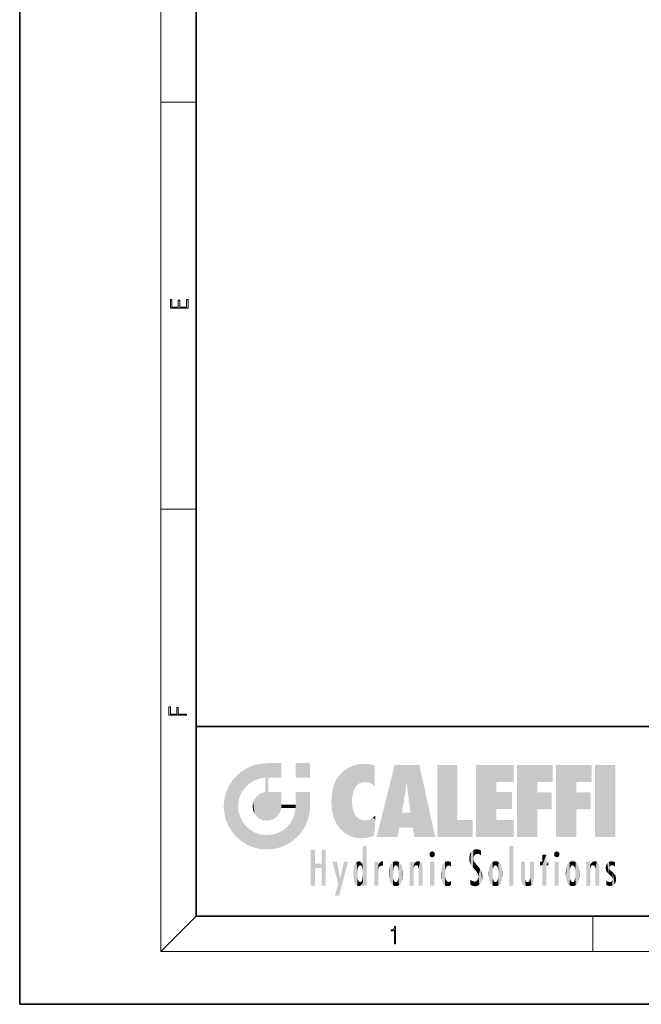
# Model space of a CAD drawing. Extents: x 0 to 210, y 0 to 297.
# Drawn here: x 0 to 70, y 0 to 112 of the extents above; entities that cross this region are included whole.
import ezdxf

# ---------------------------------------------------------------- set-up
doc = ezdxf.new("R2010")
doc.units = 0

msp = doc.modelspace()

# ---------------------------------------------------------------- linework, layer by layer
at = {"color": 7, "lineweight": 35}
for p, q in [((0, 297), (0, 0)), ((20, 287), (20, 10)), ((20, 31.5), (20, 10)), ((20, 31.5), (200, 31.5)), ((20, 10), (200, 10)), ((20, 10), (200, 10)), ((0, 0), (210, 0))]:
    msp.add_line(p, q, dxfattribs=at)
at = {"color": 7, "lineweight": 13}
for p, q in [((16, 291), (16, 6)), ((16, 102.33), (20, 102.33)), ((16, 56.17), (20, 56.17)), ((20, 10), (16, 6)), ((65, 6), (65, 10)), ((204, 6), (16, 6))]:
    msp.add_line(p, q, dxfattribs=at)
for points in [[(19.09, 78.94), (19.09, 79.95), (18.93, 79.95), (18.93, 79.08), (18.15, 79.08), (18.15, 79.85), (17.98, 79.85), (17.98, 79.08), (17.26, 79.08), (17.26, 79.93), (17.09, 79.93), (17.09, 78.94)], [(18.92, 32.78), (18.92, 32.92), (17.97, 32.92), (17.97, 33.66), (17.81, 33.66), (17.81, 32.92), (17.09, 32.92), (17.09, 33.73), (16.92, 33.73), (16.92, 32.78)], [(42.5, 6.87), (42.64, 6.87), (42.64, 8.82), (42.52, 8.82), (42.49, 8.64), (42.42, 8.52), (42.31, 8.45), (42.15, 8.44), (42.14, 8.44), (42.14, 8.32), (42.16, 8.32), (42.37, 8.34), (42.5, 8.42)]]:
    msp.add_lwpolyline(points, close=True, dxfattribs=at)
at = {"color": 114, "lineweight": 5}
for points in [[(25.79, 26.8), (26.13, 25.1), (26.49, 27.1), (26.65, 25.4)], [(27.24, 27.28), (26.49, 27.1), (27.24, 25.61), (26.65, 25.4)], [(27.24, 27.28), (27.24, 25.61), (28.04, 27.35), (27.86, 25.71)], [(28.21, 24.08), (28.04, 27.35), (28.04, 20.82), (27.86, 25.71)], [(28.16, 27.35), (28.08, 27.35), (28.21, 24.08), (28.04, 27.35)], [(28.35, 27.35), (28.16, 27.35), (28.23, 25.71), (28.21, 25.71)], [(28.21, 25.71), (28.16, 27.35), (28.21, 24.1), (28.21, 24.08)], [(28.35, 27.35), (28.23, 25.71), (28.85, 27.35), (28.94, 25.71)], [(29.65, 27.35), (28.85, 27.35), (29.39, 25.71), (28.94, 25.71)], [(29.65, 27.35), (29.39, 25.71), (29.63, 25.71), (29.56, 25.71)], [(29.65, 27.35), (29.63, 25.71), (29.67, 25.71)], [(29.67, 27.35), (29.65, 27.35), (29.67, 25.73), (29.67, 25.71)], [(29.67, 27.35), (29.67, 25.73), (29.67, 27.04), (29.67, 26.53)], [(29.67, 27.35), (29.67, 27.04), (29.67, 27.31), (29.67, 27.23)], [(32.93, 27.35), (32.93, 25.72), (31.3, 27.35), (31.3, 25.72)], [(32.93, 27.35), (31.3, 27.35), (32.93, 27.35)], [(36.8, 26.51), (36.9, 19.41), (37.28, 26.82), (37.49, 19.08)], [(37.28, 26.82), (37.49, 19.08), (37.76, 27.04)], [(37.49, 19.08), (37.69, 23.05), (37.76, 27.04), (37.71, 23.48)], [(37.76, 27.04), (37.71, 23.48), (37.79, 23.92)], [(38.23, 27.17), (37.76, 27.04), (37.87, 24.2), (37.79, 23.92)], [(38.23, 27.17), (37.87, 24.2), (38.11, 24.68), (37.99, 24.47)], [(38.23, 27.17), (38.11, 24.68), (38.69, 27.25), (38.26, 24.86)], [(38.26, 24.86), (38.51, 25.05), (38.69, 27.25), (38.81, 25.17)], [(38.69, 27.25), (38.81, 25.17), (39.08, 27.28), (39.18, 25.22)], [(39.08, 27.28), (39.18, 25.22), (39.68, 27.23), (39.59, 25.16)], [(39.68, 27.23), (39.59, 25.16), (39.97, 24.97)], [(40.25, 27.08), (39.68, 27.23), (40.25, 24.74), (39.97, 24.97)], [(40.25, 27.08), (40.25, 24.74), (40.25, 25.91), (40.25, 24.76)], [(40.25, 27.08), (40.25, 25.91), (40.25, 26.91), (40.25, 26.64)], [(40.25, 27.08), (40.25, 26.91), (40.25, 27.02)], [(42.85, 18.97), (42.52, 27.13), (40.48, 18.97)], [(45.33, 27.13), (42.52, 27.13), (44.07, 23.65), (43.9, 25.18)], [(43.9, 25.18), (42.52, 27.13), (43.04, 20.02), (42.85, 18.97)], [(45.33, 27.13), (44.07, 23.65), (44.09, 23.48), (44.07, 23.59)], [(45.33, 27.13), (44.09, 23.48), (44.21, 22.54), (44.12, 23.22)], [(45.33, 27.13), (44.21, 22.54), (44.32, 21.75), (44.31, 21.76)], [(45.33, 27.13), (44.32, 21.75), (44.75, 18.97), (44.59, 20.02)], [(45.33, 27.13), (44.75, 18.97), (47.13, 18.97)], [(47.35, 27.13), (49.64, 27.13), (47.35, 18.97), (49.64, 20.9)], [(54.06, 25.21), (51.76, 18.97), (56.03, 27.13), (51.76, 27.13)], [(54.06, 25.21), (56.03, 27.13), (56.03, 25.21)], [(58.69, 25.21), (56.39, 18.97), (60.45, 27.13), (56.39, 27.13)], [(58.69, 25.21), (60.45, 27.13), (60.45, 25.21)], [(63.12, 25.21), (60.82, 18.97), (64.88, 27.13), (60.82, 27.13)], [(63.12, 25.21), (64.88, 27.13), (64.88, 25.21)], [(67.55, 18.97), (65.25, 18.97), (67.55, 27.13), (65.25, 27.13)], [(67.55, 18.97), (67.55, 27.13), (67.55, 18.97)], [(24.58, 18.99), (24.58, 25.91), (24.09, 25.34)], [(25.15, 26.4), (24.58, 25.91), (24.84, 23.09), (24.77, 22.45)], [(25.15, 18.5), (24.77, 22.45), (24.58, 18.99), (24.58, 25.91)], [(25.15, 26.4), (24.84, 23.09), (25.3, 24.22), (25.01, 23.68)], [(25.15, 26.4), (25.3, 24.22), (25.79, 26.8)], [(25.3, 24.22), (25.67, 24.7), (25.79, 26.8), (26.13, 25.1)], [(28.04, 20.82), (27.86, 25.71), (27.86, 25.69)], [(28.04, 20.82), (27.86, 25.69), (27.86, 24.38), (27.86, 24.89)], [(28.21, 25.71), (28.21, 24.1), (28.21, 25.41), (28.21, 24.9)], [(28.21, 25.71), (28.21, 25.41), (28.21, 25.68), (28.21, 25.59)], [(35.94, 25.54), (35.95, 20.45), (36.34, 26.08), (36.38, 19.86)], [(36.34, 26.08), (36.38, 19.86), (36.8, 26.51), (36.9, 19.41)], [(23.21, 23.25), (23.39, 20.9), (23.39, 24), (23.69, 24.7)], [(23.39, 20.9), (23.69, 20.2), (23.69, 24.7), (24.09, 19.56)], [(23.69, 24.7), (24.09, 19.56), (24.09, 25.34), (24.58, 18.99)], [(35.42, 24.01), (35.63, 21.17), (35.63, 24.85), (35.95, 20.45)], [(35.63, 24.85), (35.95, 20.45), (35.94, 25.54)], [(43.9, 25.18), (43.04, 20.02), (43.35, 21.79), (43.35, 21.75)], [(43.9, 25.18), (43.35, 21.79), (43.39, 22.04), (43.37, 21.86)], [(43.9, 25.18), (43.39, 22.04), (43.66, 23.63), (43.48, 22.54)], [(43.9, 25.18), (43.66, 23.63), (43.78, 24.42), (43.66, 23.65)], [(54.06, 20.9), (51.76, 18.97), (54.06, 24.07), (54.06, 25.21)], [(56.39, 18.97), (58.69, 25.21), (58.69, 18.97), (58.69, 24.03)], [(60.82, 18.97), (63.12, 25.21), (63.12, 18.97), (63.12, 24.03)], [(26.69, 23.36), (26.89, 21.3), (27, 23.7), (27.22, 21.04)], [(27, 23.7), (27.22, 21.04), (27.4, 23.95), (27.61, 20.88)], [(27.4, 23.95), (27.61, 20.88), (27.86, 24.07)], [(28.04, 20.82), (27.86, 24.11), (27.61, 20.88), (27.86, 24.07)], [(28.04, 20.82), (27.86, 24.38), (27.86, 24.11), (27.86, 24.19)], [(28.52, 20.89), (28.25, 24.08), (28.04, 20.82), (28.21, 24.08)], [(28.52, 20.89), (28.49, 24.08), (28.25, 24.08), (28.32, 24.08)], [(28.52, 20.89), (28.94, 21.1), (28.49, 24.08), (28.94, 24.08)], [(29.66, 24.08), (28.94, 24.08), (29.29, 21.41), (28.94, 21.1)], [(29.66, 24.08), (29.29, 21.41), (29.66, 22.27), (29.54, 21.81)], [(29.67, 24.08), (29.66, 24.08), (29.67, 22.63), (29.66, 22.27)], [(29.67, 24.08), (29.67, 22.63), (29.67, 23.35), (29.67, 22.64)], [(29.67, 24.08), (29.67, 23.35), (29.67, 23.97), (29.67, 23.81)], [(29.67, 24.08), (29.67, 23.97), (29.67, 24.05)], [(31.5, 18.99), (31.34, 24.08), (31.3, 24.07), (31.3, 24.08)], [(31.5, 18.99), (31.3, 24.07), (31.3, 22.9), (31.3, 23.35)], [(31.5, 18.99), (31.42, 24.08), (31.34, 24.08)], [(31.99, 19.56), (31.61, 24.08), (31.5, 18.99), (31.42, 24.08)], [(32.39, 20.2), (32.12, 24.08), (31.99, 19.56), (31.61, 24.08)], [(32.92, 24.08), (32.12, 24.08), (32.68, 20.9), (32.39, 20.2)], [(32.92, 24.08), (32.68, 20.9), (32.93, 22.45), (32.87, 21.66)], [(32.93, 23.96), (32.93, 24.04), (32.92, 24.08), (32.93, 24.08)], [(32.93, 23.96), (32.92, 24.08), (32.93, 23.77), (32.93, 22.45)], [(32.93, 23.27), (32.93, 23.77), (32.93, 22.47), (32.93, 22.45)], [(35.35, 23), (35.42, 22.02), (35.42, 24.01), (35.63, 21.17)], [(54.06, 20.9), (54.06, 24.07), (54.06, 22.14)], [(54.06, 22.14), (54.06, 24.07), (55.83, 22.14), (55.83, 24.07)], [(58.69, 18.97), (58.69, 24.03), (58.69, 22.1), (60.33, 24.03)], [(58.69, 22.1), (60.33, 24.03), (60.33, 22.1)], [(63.12, 18.97), (63.12, 24.03), (63.12, 22.1), (64.76, 24.03)], [(63.12, 22.1), (64.76, 24.03), (64.76, 22.1)], [(23.14, 22.45), (23.21, 21.66), (23.21, 23.25), (23.39, 20.9)], [(25.03, 21.18), (24.84, 21.79), (25.15, 18.5), (24.77, 22.45)], [(26.41, 22.45), (26.47, 22.02), (26.48, 22.93), (26.63, 21.63)], [(26.48, 22.93), (26.63, 21.63), (26.69, 23.36), (26.89, 21.3)], [(29.67, 22.63), (29.66, 22.27), (29.71, 22.63), (29.67, 22.27)], [(30.48, 22.27), (29.71, 22.63), (29.67, 22.27)], [(30.48, 22.27), (29.98, 22.63), (29.71, 22.63), (29.79, 22.63)], [(30.48, 22.27), (30.98, 22.27), (29.98, 22.63), (30.49, 22.63)], [(31.29, 22.63), (30.49, 22.63), (31.17, 22.27), (30.98, 22.27)], [(31.29, 22.63), (31.17, 22.27), (31.29, 22.27), (31.25, 22.27)], [(31.5, 18.99), (31.3, 22.66), (31.29, 22.27), (31.3, 22.63)], [(31.29, 22.63), (31.29, 22.27), (31.3, 22.63)], [(31.5, 18.99), (31.3, 22.9), (31.3, 22.66), (31.3, 22.74)], [(38.14, 18.89), (37.71, 22.61), (37.49, 19.08), (37.69, 23.05)], [(37.87, 21.87), (37.79, 22.16), (38.14, 18.89), (37.71, 22.61)], [(31.5, 18.99), (31.29, 22.27), (30.99, 21.07), (31.2, 21.65)], [(37.87, 21.87), (38.14, 18.89), (37.98, 21.61)], [(38.14, 18.89), (38.1, 21.41), (37.98, 21.61)], [(38.83, 18.83), (38.25, 21.23), (38.14, 18.89), (38.1, 21.41)], [(38.78, 20.93), (38.49, 21.05), (38.83, 18.83), (38.25, 21.23)], [(40.05, 21.17), (40.33, 20.97), (40.35, 21.4), (40.34, 21.24)], [(40.35, 21.4), (40.34, 21.24), (40.35, 21.35)], [(44.59, 20.02), (43.4, 21.75), (43.04, 20.02), (43.35, 21.75)], [(44.59, 20.02), (44.22, 21.75), (43.4, 21.75), (44.08, 21.75)], [(44.59, 20.02), (44.32, 21.75), (44.22, 21.75), (44.28, 21.75)], [(25.33, 20.63), (25.03, 21.18), (25.79, 18.1), (25.15, 18.5)], [(25.33, 20.63), (25.79, 18.1), (25.73, 20.14)], [(25.73, 20.14), (25.79, 18.1), (26.21, 19.74), (26.49, 17.81)], [(30.68, 20.54), (30.28, 20.09), (30.93, 18.5), (30.29, 18.1)], [(30.68, 20.54), (30.93, 18.5), (30.99, 21.07)], [(31.5, 18.99), (30.99, 21.07), (30.93, 18.5)], [(39.13, 20.88), (38.78, 20.93), (39.54, 18.9), (38.83, 18.83)], [(39.13, 20.88), (39.54, 18.9), (39.41, 20.9)], [(39.41, 20.9), (39.54, 18.9), (39.65, 20.96), (40.22, 19.12)], [(39.65, 20.96), (40.22, 19.12), (40.05, 21.17), (40.33, 20.97)], [(40.28, 20.26), (40.33, 20.97), (40.22, 19.14), (40.22, 19.12)], [(47.35, 18.97), (49.64, 20.9), (51.37, 18.97), (51.37, 20.9)], [(54.06, 20.9), (56.03, 20.9), (51.76, 18.97), (56.03, 18.97)], [(26.21, 19.74), (26.49, 17.81), (26.77, 19.44), (27.24, 17.62)], [(26.77, 19.44), (27.24, 17.62), (27.38, 19.25), (28.04, 17.56)], [(27.38, 19.25), (28.04, 17.56), (28.04, 19.19)], [(28.04, 19.19), (28.04, 17.56), (28.67, 19.25), (28.83, 17.62)], [(28.67, 19.25), (28.83, 17.62), (29.27, 19.43), (29.59, 17.81)], [(29.27, 19.43), (29.59, 17.81), (29.81, 19.71), (30.29, 18.1)], [(29.81, 19.71), (30.29, 18.1), (30.28, 20.09)], [(38.9, 15.11), (38.89, 17.9), (38.94, 17.94), (38.89, 17.94)], [(38.9, 15.11), (38.89, 17.63), (38.89, 17.9), (38.89, 17.82)], [(38.9, 15.11), (38.94, 17.94), (38.91, 14.82)], [(38.95, 13.45), (38.91, 14.82), (39.19, 17.94), (38.94, 17.94)], [(38.95, 13.45), (39.19, 17.94), (39.05, 13.45)], [(39.3, 13.45), (39.05, 13.45), (39.29, 17.94), (39.19, 17.94)], [(39.3, 13.45), (39.29, 17.94), (39.35, 17.94)], [(39.35, 13.45), (39.3, 13.45), (39.35, 17.91), (39.35, 17.94)], [(39.35, 13.45), (39.35, 17.91), (39.35, 14.41), (39.35, 15.95)], [(55.98, 17.94), (55.98, 13.45), (55.52, 17.94), (55.52, 13.45)], [(55.98, 17.94), (55.52, 17.94), (55.98, 17.94)], [(33.5, 15.94), (33.5, 13.45), (33.5, 17.53), (33.01, 13.45)], [(33.5, 17.53), (33.01, 13.45), (33.01, 17.53)], [(34.72, 17.53), (34.23, 15.47), (34.23, 15.94), (33.5, 15.47)], [(34.72, 13.45), (34.23, 13.45), (34.72, 17.53), (34.23, 15.47)], [(34.72, 17.53), (34.23, 15.94), (34.23, 17.53)], [(38.89, 15.3), (38.88, 15.9), (38.89, 17.08)], [(38.9, 15.11), (38.89, 15.3), (38.89, 17.63), (38.89, 17.08)], [(46.52, 16.84), (46.63, 17.3), (46.48, 17.01), (46.52, 17.18)], [(46.52, 16.84), (46.94, 17.3), (46.63, 17.3), (46.79, 17.35)], [(46.52, 16.84), (47.09, 17.01), (46.94, 17.3), (47.05, 17.18)], [(46.52, 16.84), (46.94, 16.71), (47.09, 17.01), (47.05, 16.84)], [(46.52, 16.84), (46.63, 16.71), (46.94, 16.71), (46.79, 16.67)], [(51.04, 16.13), (51.03, 16.94), (50.98, 16.54)], [(51.04, 16.13), (51.13, 15.91), (51.03, 16.94), (51.18, 17.28)], [(51.38, 15.54), (51.31, 17.41), (51.13, 15.91), (51.18, 17.28)], [(51.38, 15.54), (51.47, 16.55), (51.31, 17.41), (51.45, 17.51)], [(51.62, 17.56), (51.45, 17.51), (51.52, 16.81), (51.47, 16.55)], [(51.62, 17.56), (51.52, 16.81), (51.8, 17.58), (51.67, 17)], [(51.67, 17), (51.77, 17.06), (51.8, 17.58), (51.9, 17.07)], [(51.8, 17.58), (51.9, 17.07), (52.07, 17.55), (52.14, 17.02)], [(52.07, 17.55), (52.14, 17.02), (52.32, 17.45)], [(52.32, 17.42), (52.32, 17.45), (52.31, 16.96), (52.14, 17.02)], [(52.31, 16.96), (52.14, 17.02), (52.31, 16.9)], [(52.32, 17.42), (52.31, 16.96), (52.32, 17.38), (52.32, 17.26)], [(59.73, 16.96), (59.27, 15.78), (59.27, 16.18), (59.02, 15.78)], [(59.73, 13.45), (59.27, 13.45), (59.73, 16.96), (59.27, 15.78)], [(59.73, 16.96), (59.27, 16.18), (59.27, 16.96)], [(59.73, 16.18), (59.73, 13.45), (59.73, 16.96)], [(60.65, 16.84), (60.76, 17.3), (60.61, 17.01), (60.65, 17.18)], [(60.65, 16.84), (61.07, 17.3), (60.76, 17.3), (60.92, 17.35)], [(60.65, 16.84), (61.22, 17.01), (61.07, 17.3), (61.18, 17.18)], [(60.65, 16.84), (61.07, 16.71), (61.22, 17.01), (61.18, 16.84)], [(60.65, 16.84), (60.76, 16.71), (61.07, 16.71), (60.92, 16.67)], [(34.23, 15.94), (33.5, 15.47), (33.5, 15.94), (33.5, 13.45)], [(36.13, 13.67), (35.47, 16.18), (36.34, 14.27), (35.98, 16.18)], [(36.23, 12.32), (36.34, 14.27), (37.23, 16.18), (36.35, 14.27)], [(37.23, 16.18), (36.35, 14.27), (36.77, 16.18)], [(37.87, 15.34), (37.91, 15.61), (37.95, 13.86), (37.96, 15.8)], [(37.95, 13.86), (37.96, 15.8), (38.03, 13.68), (38.03, 15.97)], [(38.03, 13.68), (38.03, 15.97), (38.19, 13.48), (38.2, 16.15)], [(38.19, 13.48), (38.2, 16.15), (38.3, 13.42)], [(38.44, 16.22), (38.33, 15.31), (38.2, 16.15), (38.32, 15.12)], [(38.2, 16.15), (38.32, 15.12), (38.3, 13.42), (38.32, 14.82)], [(38.47, 15.7), (38.39, 15.57), (38.44, 16.22), (38.33, 15.31)], [(38.64, 16.18), (38.47, 15.7), (38.44, 16.22)], [(38.64, 16.18), (38.62, 15.77), (38.47, 15.7), (38.52, 15.74)], [(38.62, 15.77), (38.64, 16.18), (38.71, 15.74), (38.74, 16.11)], [(38.71, 15.74), (38.74, 16.11), (38.76, 15.7), (38.88, 15.88)], [(38.76, 15.7), (38.88, 15.88), (38.83, 15.57)], [(38.89, 15.3), (38.83, 15.57), (38.88, 15.9), (38.88, 15.88)], [(40.23, 13.45), (40.27, 16.18), (40.21, 16.15), (40.21, 16.18)], [(40.23, 13.45), (40.21, 16.15), (40.21, 13.88), (40.21, 14.63)], [(40.56, 13.45), (40.37, 16.18), (40.23, 13.45), (40.27, 16.18)], [(40.56, 13.45), (40.63, 13.45), (40.37, 16.18), (40.62, 16.18)], [(40.67, 16.18), (40.62, 16.18), (40.67, 15.85), (40.63, 13.45)], [(40.63, 13.45), (40.68, 13.45), (40.67, 15.85), (40.68, 15.17)], [(40.67, 16.18), (40.67, 15.85), (40.67, 16.01), (40.67, 15.87)], [(40.67, 16.18), (40.67, 16.01), (40.67, 16.12)], [(40.67, 15.85), (40.68, 15.17), (40.68, 15.85), (40.72, 15.47)], [(40.68, 15.85), (40.72, 15.47), (40.78, 16.02)], [(40.72, 15.47), (40.77, 15.58), (40.78, 16.02), (40.86, 15.66)], [(40.78, 16.02), (40.86, 15.66), (40.91, 16.14), (40.97, 15.71)], [(40.91, 16.14), (40.97, 15.71), (41.04, 16.2), (41.12, 15.73)], [(41.2, 16.22), (41.04, 16.2), (41.16, 15.72), (41.12, 15.73)], [(41.2, 16.22), (41.16, 15.72), (41.2, 15.75), (41.2, 15.72)], [(41.2, 16.22), (41.2, 15.75), (41.2, 16.17), (41.2, 16.09)], [(41.91, 14.31), (41.96, 15.57), (41.96, 14.06), (42.09, 15.9)], [(41.96, 14.06), (42.09, 15.9), (42.09, 13.73), (42.19, 16.03)], [(42.09, 13.73), (42.19, 16.03), (42.19, 13.59), (42.32, 16.14)], [(42.19, 13.59), (42.32, 16.14), (42.32, 13.49)], [(42.47, 16.2), (42.37, 15.29), (42.32, 16.14), (42.36, 15.1)], [(42.32, 16.14), (42.36, 15.1), (42.32, 13.49)], [(42.51, 15.69), (42.43, 15.56), (42.47, 16.2), (42.37, 15.29)], [(42.66, 16.22), (42.51, 15.69), (42.47, 16.2)], [(42.66, 16.22), (42.66, 15.76), (42.51, 15.69), (42.56, 15.73)], [(42.66, 16.22), (42.85, 16.2), (42.66, 15.76), (42.77, 15.73)], [(42.85, 16.2), (42.82, 15.69), (42.77, 15.73)], [(43.01, 16.14), (42.9, 15.56), (42.85, 16.2), (42.82, 15.69)], [(42.97, 15.1), (42.96, 15.29), (43.01, 16.14), (42.9, 15.56)], [(43.14, 16.03), (43.01, 13.49), (43.01, 16.14), (42.97, 14.52)], [(43.01, 16.14), (42.97, 14.52), (42.97, 15.1), (42.97, 14.81)], [(43.24, 15.9), (43.14, 13.59), (43.14, 16.03), (43.01, 13.49)], [(43.37, 15.57), (43.24, 13.73), (43.24, 15.9), (43.14, 13.59)], [(44.29, 16.18), (44.23, 16.18), (44.57, 13.45), (44.25, 13.45)], [(44.25, 13.45), (44.23, 16.18), (44.23, 15), (44.23, 16.16)], [(44.29, 16.18), (44.57, 13.45), (44.39, 16.18)], [(44.64, 16.18), (44.39, 16.18), (44.64, 13.45), (44.57, 13.45)], [(44.69, 16.18), (44.64, 16.18), (44.69, 13.46), (44.69, 13.45)], [(44.64, 16.18), (44.64, 13.45), (44.69, 13.45)], [(44.69, 16.18), (44.69, 13.46), (44.69, 14.83), (44.69, 14.3)], [(44.69, 16.18), (44.69, 14.83), (44.69, 15.11), (44.69, 15.03)], [(44.69, 16.18), (44.69, 15.11), (44.69, 15.87), (44.69, 15.15)], [(44.69, 16.18), (44.69, 15.87), (44.69, 16.02), (44.69, 15.89)], [(44.69, 16.18), (44.69, 16.02), (44.69, 16.12)], [(44.7, 15.87), (44.69, 15.87), (44.7, 15.51), (44.69, 15.38)], [(44.69, 15.38), (44.69, 15.87), (44.69, 15.15)], [(44.7, 15.51), (44.76, 15.66), (44.78, 16.02), (44.84, 15.74)], [(44.7, 15.87), (44.7, 15.51), (44.78, 16.02)], [(44.78, 16.02), (44.84, 15.74), (44.89, 16.13), (44.96, 15.77)], [(44.89, 16.13), (44.96, 15.77), (45.03, 16.2), (45.07, 15.75)], [(45.03, 16.2), (45.07, 15.75), (45.19, 16.22)], [(45.07, 15.75), (45.14, 15.7), (45.19, 16.22), (45.2, 15.59)], [(45.19, 16.22), (45.2, 15.59), (45.4, 16.19), (45.24, 15.34)], [(45.26, 13.45), (45.58, 13.45), (45.24, 15.34), (45.4, 16.19)], [(45.58, 13.45), (45.54, 16.08), (45.4, 16.19)], [(45.65, 13.45), (45.65, 15.87), (45.58, 13.45), (45.54, 16.08)], [(45.69, 13.45), (45.68, 15.7), (45.65, 13.45), (45.65, 15.87)], [(45.69, 15.33), (45.68, 15.7), (45.69, 13.46), (45.69, 13.45)], [(47.01, 16.18), (47.01, 13.45), (46.55, 16.18), (46.55, 13.45)], [(47.01, 16.18), (46.55, 16.18), (47.01, 16.18)], [(47.98, 13.76), (47.95, 15.81), (47.88, 15.62)], [(48.08, 13.6), (48.04, 15.98), (47.98, 13.76), (47.95, 15.81)], [(48.22, 13.48), (48.24, 16.16), (48.08, 13.6), (48.04, 15.98)], [(48.28, 14.51), (48.27, 14.84), (48.22, 13.48), (48.24, 16.16)], [(48.24, 16.16), (48.31, 15.34), (48.53, 16.22), (48.39, 15.57)], [(48.27, 14.84), (48.28, 15.16), (48.24, 16.16), (48.31, 15.34)], [(48.39, 15.57), (48.5, 15.7), (48.53, 16.22), (48.67, 15.75)], [(48.53, 16.22), (48.67, 15.75), (48.72, 16.2), (48.8, 15.71)], [(48.9, 16.13), (48.72, 16.2), (48.89, 15.62), (48.8, 15.71)], [(48.9, 16.13), (48.89, 15.62), (48.9, 15.67), (48.9, 15.62)], [(48.9, 16.13), (48.9, 15.67), (48.9, 16.07), (48.9, 15.95)], [(51.62, 15.28), (51.5, 16.31), (51.38, 15.54), (51.47, 16.55)], [(51.62, 15.28), (51.62, 16.08), (51.5, 16.31), (51.6, 16.11)], [(51.65, 16.05), (51.62, 16.08), (51.84, 15.01), (51.62, 15.28)], [(51.65, 16.05), (51.84, 15.01), (51.73, 15.95)], [(51.73, 15.95), (51.84, 15.01), (51.93, 15.7), (51.96, 14.78)], [(51.93, 15.7), (51.96, 14.78), (51.97, 15.66), (52.01, 14.49)], [(51.97, 15.66), (52.01, 14.49), (52.23, 15.34)], [(53.39, 15.9), (53.39, 13.73), (53.26, 15.57), (53.26, 14.06)], [(53.49, 16.03), (53.49, 13.59), (53.39, 15.9), (53.39, 13.73)], [(53.62, 16.14), (53.62, 13.49), (53.49, 16.03), (53.49, 13.59)], [(53.77, 16.2), (53.67, 15.29), (53.62, 16.14)], [(53.67, 15.29), (53.66, 15.1), (53.62, 16.14), (53.66, 14.52)], [(53.62, 16.14), (53.66, 14.52), (53.62, 13.49), (53.67, 14.33)], [(53.77, 16.2), (53.81, 15.69), (53.67, 15.29), (53.73, 15.56)], [(53.96, 16.22), (53.81, 15.69), (53.77, 16.2)], [(53.96, 16.22), (53.96, 15.76), (53.81, 15.69), (53.86, 15.73)], [(53.96, 16.22), (54.15, 16.2), (53.96, 15.76), (54.07, 15.73)], [(54.15, 16.2), (54.12, 15.69), (54.07, 15.73)], [(54.31, 16.14), (54.2, 15.56), (54.15, 16.2), (54.12, 15.69)], [(54.27, 15.1), (54.26, 15.29), (54.31, 16.14), (54.2, 15.56)], [(54.27, 14.52), (54.31, 16.14), (54.26, 14.33), (54.31, 13.49)], [(54.27, 14.52), (54.27, 14.81), (54.31, 16.14), (54.27, 15.1)], [(54.31, 13.49), (54.31, 16.14), (54.44, 13.59), (54.44, 16.03)], [(54.44, 13.59), (54.44, 16.03), (54.54, 13.73), (54.54, 15.9)], [(54.54, 13.73), (54.54, 15.9), (54.67, 14.06), (54.67, 15.57)], [(56.87, 14.03), (56.9, 16.18), (56.84, 16.17), (56.84, 16.18)], [(56.87, 14.03), (56.84, 16.17), (56.84, 14.84), (56.84, 15.46)], [(56.87, 14.03), (56.9, 13.86), (56.9, 16.18), (57, 13.65)], [(56.9, 16.18), (57, 13.65), (57, 16.18), (57.1, 13.54)], [(57, 16.18), (57.1, 13.54), (57.25, 16.18), (57.23, 13.47)], [(57.25, 16.18), (57.23, 13.47), (57.3, 14.24), (57.39, 13.42)], [(57.3, 16.18), (57.25, 16.18), (57.3, 14.48), (57.3, 14.47)], [(57.25, 16.18), (57.3, 14.24), (57.3, 14.47)], [(57.3, 16.18), (57.3, 14.48), (57.3, 15.79), (57.3, 15.18)], [(57.3, 16.18), (57.3, 15.79), (57.3, 16.13), (57.3, 16.03)], [(58.04, 13.52), (57.98, 16.18), (57.86, 16.18), (57.91, 16.18)], [(58.04, 13.52), (57.86, 16.18), (57.86, 15.17), (57.86, 16.16)], [(58.29, 16.18), (57.98, 16.18), (58.14, 13.62), (58.04, 13.52)], [(58.29, 16.18), (58.14, 13.62), (58.27, 13.91), (58.22, 13.74)], [(58.29, 16.18), (58.27, 13.91), (58.32, 14.33)], [(58.32, 16.18), (58.29, 16.18), (58.32, 14.35), (58.32, 14.33)], [(58.32, 16.18), (58.32, 14.35), (58.32, 15.76), (58.32, 15.1)], [(58.32, 16.18), (58.32, 15.76), (58.32, 16.13), (58.32, 16.01)], [(59.27, 16.18), (59.02, 15.78), (59.02, 16.18)], [(59.73, 16.18), (59.97, 16.18), (59.73, 13.45), (59.73, 15.78)], [(59.73, 15.78), (59.97, 16.18), (59.97, 15.78)], [(61.14, 16.18), (61.14, 13.45), (60.69, 16.18), (60.69, 13.45)], [(61.14, 16.18), (60.69, 16.18), (61.14, 16.18)], [(61.96, 14.31), (62, 15.57), (62, 14.06), (62.14, 15.9)], [(62, 14.06), (62.14, 15.9), (62.14, 13.72), (62.23, 16.03)], [(62.14, 13.72), (62.23, 16.03), (62.23, 13.59), (62.36, 16.14)], [(62.23, 13.59), (62.36, 16.14), (62.36, 13.49)], [(62.52, 16.2), (62.41, 15.29), (62.36, 16.14), (62.4, 15.1)], [(62.36, 16.14), (62.4, 15.1), (62.36, 13.49)], [(62.55, 15.69), (62.47, 15.56), (62.52, 16.2), (62.41, 15.29)], [(62.71, 16.22), (62.55, 15.69), (62.52, 16.2)], [(62.71, 16.22), (62.71, 15.76), (62.55, 15.69), (62.6, 15.73)], [(62.71, 16.22), (62.9, 16.2), (62.71, 15.76), (62.81, 15.73)], [(62.9, 16.2), (62.86, 15.69), (62.81, 15.73)], [(63.06, 16.14), (62.94, 15.56), (62.9, 16.2), (62.86, 15.69)], [(63.01, 15.1), (63, 15.29), (63.06, 16.14), (62.94, 15.56)], [(63.18, 16.03), (63.06, 13.49), (63.06, 16.14), (63.01, 14.52)], [(63.06, 16.14), (63.01, 14.52), (63.01, 15.1), (63.01, 14.81)], [(63.28, 15.9), (63.18, 13.59), (63.18, 16.03), (63.06, 13.49)], [(63.41, 15.57), (63.28, 13.73), (63.28, 15.9), (63.18, 13.59)], [(64.33, 16.18), (64.27, 16.18), (64.61, 13.45), (64.29, 13.45)], [(64.29, 13.45), (64.27, 16.18), (64.27, 15), (64.27, 16.16)], [(64.33, 16.18), (64.61, 13.45), (64.43, 16.18)], [(64.68, 16.18), (64.43, 16.18), (64.68, 13.45), (64.61, 13.45)], [(64.73, 16.18), (64.68, 16.18), (64.73, 13.46), (64.73, 13.45)], [(64.68, 16.18), (64.68, 13.45), (64.73, 13.45)], [(64.73, 16.18), (64.73, 13.46), (64.73, 14.83), (64.73, 14.3)], [(64.73, 16.18), (64.73, 14.83), (64.73, 15.11), (64.73, 15.03)], [(64.73, 16.18), (64.73, 15.11), (64.73, 15.87), (64.73, 15.15)], [(64.73, 16.18), (64.73, 15.87), (64.73, 16.02), (64.73, 15.89)], [(64.73, 16.18), (64.73, 16.02), (64.73, 16.12)], [(64.74, 15.87), (64.73, 15.87), (64.75, 15.51), (64.73, 15.38)], [(64.73, 15.38), (64.73, 15.87), (64.73, 15.15)], [(64.74, 15.87), (64.75, 15.51), (64.83, 16.02)], [(64.75, 15.51), (64.8, 15.66), (64.83, 16.02), (64.88, 15.74)], [(64.83, 16.02), (64.88, 15.74), (64.94, 16.13), (65.01, 15.77)], [(64.94, 16.13), (65.01, 15.77), (65.07, 16.2), (65.11, 15.75)], [(65.07, 16.2), (65.11, 15.75), (65.24, 16.22)], [(65.11, 15.75), (65.19, 15.7), (65.24, 16.22), (65.25, 15.59)], [(65.24, 16.22), (65.25, 15.59), (65.44, 16.19), (65.28, 15.34)], [(65.3, 13.45), (65.62, 13.45), (65.28, 15.34), (65.44, 16.19)], [(65.62, 13.45), (65.58, 16.08), (65.44, 16.19)], [(65.69, 13.45), (65.69, 15.87), (65.62, 13.45), (65.58, 16.08)], [(65.74, 13.45), (65.72, 15.7), (65.69, 13.45), (65.69, 15.87)], [(65.74, 15.33), (65.72, 15.7), (65.74, 13.46), (65.74, 13.45)], [(66.5, 15.78), (66.46, 15.48), (66.64, 16.01), (66.51, 15.15)], [(66.51, 15.15), (66.6, 14.99), (66.64, 16.01), (66.84, 14.74)], [(66.64, 16.01), (66.84, 14.74), (66.85, 16.17), (66.87, 15.48)], [(66.85, 16.17), (66.92, 15.63), (67.11, 16.22)], [(66.85, 16.17), (66.87, 15.48), (66.92, 15.63)], [(66.92, 15.63), (67.03, 15.73), (67.11, 16.22), (67.19, 15.77)], [(67.11, 16.22), (67.19, 15.77), (67.33, 16.2), (67.37, 15.73)], [(67.53, 16.11), (67.33, 16.2), (67.53, 15.62), (67.37, 15.73)], [(67.53, 16.11), (67.53, 15.62), (67.53, 15.94), (67.53, 15.67)], [(67.53, 16.11), (67.53, 15.94), (67.53, 16.04)], [(37.87, 14.35), (37.85, 14.85), (37.95, 13.86), (37.87, 15.34)], [(38.3, 13.42), (38.32, 14.82), (38.32, 14.51)], [(38.95, 13.45), (38.89, 13.45), (38.91, 14.82), (38.9, 14.52)], [(38.9, 14.52), (38.89, 13.45), (38.89, 13.62), (38.89, 13.47)], [(38.9, 14.52), (38.89, 13.62), (38.89, 13.77), (38.89, 13.73)], [(38.9, 14.52), (38.89, 13.77), (38.89, 14.33), (38.89, 13.8)], [(40.68, 15.17), (40.68, 13.45), (40.68, 14.16), (40.68, 13.46)], [(40.68, 15.17), (40.68, 14.16), (40.68, 15.01), (40.68, 14.78)], [(40.68, 15.17), (40.68, 15.01), (40.68, 15.12)], [(41.89, 14.81), (41.91, 15.31), (41.91, 14.31), (41.96, 15.57)], [(42.36, 15.1), (42.36, 14.52), (42.32, 13.49), (42.37, 14.33)], [(42.36, 14.81), (42.36, 14.52), (42.36, 15.1)], [(43.01, 13.49), (42.96, 14.33), (42.97, 14.52)], [(43.41, 15.31), (43.37, 14.06), (43.37, 15.57), (43.24, 13.73)], [(43.44, 14.81), (43.41, 14.31), (43.41, 15.31), (43.37, 14.06)], [(44.25, 13.45), (44.23, 15), (44.23, 13.68), (44.23, 14.05)], [(45.26, 13.45), (45.24, 15.34), (45.24, 14.23), (45.24, 15.32)], [(45.69, 15.33), (45.69, 13.46), (45.69, 14.9), (45.69, 14.23)], [(45.69, 15.33), (45.69, 14.9), (45.69, 15.27), (45.69, 15.16)], [(47.8, 14.79), (47.82, 14.33), (47.83, 15.34), (47.86, 14.09)], [(47.83, 15.34), (47.86, 14.09), (47.88, 15.62), (47.98, 13.76)], [(52.27, 13.71), (52.23, 15.34), (52.14, 13.57), (52.01, 14.49)], [(52.44, 14.05), (52.33, 15.18), (52.27, 13.71), (52.23, 15.34)], [(52.49, 14.46), (52.43, 14.93), (52.44, 14.05), (52.33, 15.18)], [(53.22, 15.31), (53.22, 14.31), (53.19, 14.81)], [(53.26, 15.57), (53.26, 14.06), (53.22, 15.31), (53.22, 14.31)], [(53.66, 14.81), (53.66, 14.52), (53.66, 15.1)], [(54.67, 14.06), (54.67, 15.57), (54.71, 14.31), (54.71, 15.31)], [(54.71, 14.31), (54.71, 15.31), (54.74, 14.81)], [(56.87, 14.03), (56.84, 14.84), (56.84, 14.49), (56.84, 14.6)], [(58.04, 13.52), (57.86, 15.17), (57.86, 14.55), (57.86, 14.71)], [(58.04, 13.52), (57.86, 14.55), (57.86, 14.44), (57.86, 14.47)], [(61.93, 14.81), (61.96, 15.31), (61.96, 14.31), (62, 15.57)], [(62.4, 15.1), (62.4, 14.52), (62.36, 13.49), (62.41, 14.33)], [(62.4, 14.81), (62.4, 14.52), (62.4, 15.1)], [(63.06, 13.49), (63, 14.33), (63.01, 14.52)], [(63.46, 15.31), (63.41, 14.06), (63.41, 15.57), (63.28, 13.73)], [(63.48, 14.81), (63.46, 14.31), (63.46, 15.31), (63.41, 14.06)], [(64.29, 13.45), (64.27, 15), (64.27, 13.68), (64.27, 14.05)], [(65.3, 13.45), (65.28, 15.34), (65.28, 14.23), (65.28, 15.32)], [(65.74, 15.33), (65.74, 13.46), (65.74, 14.9), (65.74, 14.23)], [(65.74, 15.33), (65.74, 14.9), (65.74, 15.27), (65.74, 15.16)], [(67.08, 14.53), (66.87, 15.48), (66.84, 14.74)], [(67.08, 14.53), (67.02, 15.17), (66.87, 15.48), (66.94, 15.28)], [(67.26, 14.97), (67.02, 15.17), (67.17, 14.41), (67.08, 14.53)], [(67.26, 14.97), (67.17, 14.41), (67.23, 14.2)], [(67.46, 13.63), (67.26, 14.97), (67.23, 13.46), (67.23, 14.2)], [(67.6, 13.88), (67.5, 14.71), (67.46, 13.63), (67.26, 14.97)], [(67.65, 14.21), (67.59, 14.55), (67.6, 13.88), (67.5, 14.71)], [(36.23, 12.32), (35.75, 12.32), (36.34, 14.27), (36.13, 13.67)], [(38.33, 14.32), (38.43, 13.4), (38.32, 14.51), (38.3, 13.42)], [(38.33, 14.32), (38.39, 14.06), (38.43, 13.4), (38.47, 13.92)], [(38.43, 13.4), (38.47, 13.92), (38.64, 13.45), (38.52, 13.88)], [(38.52, 13.88), (38.62, 13.86), (38.64, 13.45), (38.71, 13.88)], [(38.64, 13.45), (38.71, 13.88), (38.74, 13.53), (38.76, 13.93)], [(38.74, 13.53), (38.76, 13.93), (38.89, 13.8), (38.83, 14.06)], [(38.89, 13.8), (38.83, 14.06), (38.89, 14.33)], [(39.35, 13.45), (39.35, 14.41), (39.35, 13.57), (39.35, 13.83)], [(39.35, 13.45), (39.35, 13.57), (39.35, 13.49)], [(40.23, 13.45), (40.21, 13.88), (40.21, 13.5), (40.21, 13.62)], [(40.23, 13.45), (40.21, 13.5), (40.21, 13.45)], [(42.32, 13.49), (42.37, 14.33), (42.47, 13.43), (42.43, 14.07)], [(42.47, 13.43), (42.43, 14.07), (42.51, 13.94)], [(42.66, 13.4), (42.47, 13.43), (42.56, 13.89), (42.51, 13.94)], [(42.66, 13.4), (42.56, 13.89), (42.77, 13.89), (42.66, 13.87)], [(42.66, 13.4), (42.77, 13.89), (42.85, 13.43)], [(42.77, 13.89), (42.82, 13.94), (42.85, 13.43), (42.9, 14.07)], [(42.85, 13.43), (42.9, 14.07), (43.01, 13.49), (42.96, 14.33)], [(44.25, 13.45), (44.23, 13.68), (44.23, 13.47), (44.23, 13.52)], [(44.25, 13.45), (44.23, 13.47), (44.23, 13.45)], [(45.26, 13.45), (45.24, 14.23), (45.24, 13.56), (45.24, 13.73)], [(45.26, 13.45), (45.24, 13.56), (45.24, 13.45), (45.24, 13.48)], [(48.36, 13.42), (48.3, 14.32), (48.22, 13.48), (48.28, 14.51)], [(48.36, 13.42), (48.52, 13.4), (48.3, 14.32), (48.39, 14.07)], [(48.52, 13.4), (48.5, 13.93), (48.39, 14.07)], [(48.72, 13.43), (48.66, 13.88), (48.52, 13.4), (48.5, 13.93)], [(48.9, 13.51), (48.75, 13.89), (48.72, 13.43), (48.66, 13.88)], [(48.9, 13.98), (48.75, 13.89), (48.9, 13.53), (48.9, 13.51)], [(48.9, 13.98), (48.9, 13.53), (48.9, 13.93), (48.9, 13.86)], [(51.35, 13.44), (51.29, 14), (51.1, 14.11), (51.1, 14.13)], [(51.35, 13.44), (51.1, 14.11), (51.1, 13.64), (51.1, 13.73)], [(51.35, 13.44), (51.1, 13.64), (51.1, 13.59)], [(51.4, 13.95), (51.29, 14), (51.63, 13.39), (51.35, 13.44)], [(51.4, 13.95), (51.63, 13.39), (51.58, 13.92)], [(51.58, 13.92), (51.63, 13.39), (51.71, 13.94), (51.82, 13.41)], [(51.71, 13.94), (51.82, 13.41), (51.82, 14), (51.98, 13.47)], [(51.82, 14), (51.98, 13.47), (51.91, 14.09)], [(51.98, 13.47), (51.96, 14.21), (51.91, 14.09)], [(52.14, 13.57), (52.01, 14.49), (51.98, 13.47), (51.96, 14.21)], [(53.62, 13.49), (53.67, 14.33), (53.77, 13.43), (53.73, 14.07)], [(53.77, 13.43), (53.73, 14.07), (53.81, 13.94)], [(53.96, 13.4), (53.77, 13.43), (53.86, 13.89), (53.81, 13.94)], [(53.96, 13.4), (53.86, 13.89), (54.07, 13.89), (53.96, 13.87)], [(53.96, 13.4), (54.07, 13.89), (54.15, 13.43)], [(54.07, 13.89), (54.12, 13.94), (54.15, 13.43), (54.2, 14.07)], [(54.15, 13.43), (54.2, 14.07), (54.31, 13.49), (54.26, 14.33)], [(56.87, 14.03), (56.84, 14.49), (56.84, 14.44)], [(57.3, 14.24), (57.39, 13.42), (57.32, 14.12)], [(57.39, 13.42), (57.37, 13.97), (57.32, 14.12)], [(57.6, 13.4), (57.46, 13.9), (57.39, 13.42), (57.37, 13.97)], [(57.71, 13.89), (57.58, 13.87), (57.6, 13.4), (57.46, 13.9)], [(57.85, 13.43), (57.79, 13.96), (57.6, 13.4), (57.71, 13.89)], [(57.85, 13.43), (57.86, 14.21), (57.79, 13.96), (57.84, 14.1)], [(58.04, 13.52), (57.86, 14.44), (57.85, 13.43), (57.86, 14.21)], [(62.36, 13.49), (62.41, 14.33), (62.52, 13.43), (62.47, 14.07)], [(62.52, 13.43), (62.47, 14.07), (62.55, 13.94)], [(62.71, 13.4), (62.52, 13.43), (62.6, 13.89), (62.55, 13.94)], [(62.71, 13.4), (62.6, 13.89), (62.81, 13.89), (62.71, 13.87)], [(62.71, 13.4), (62.81, 13.89), (62.9, 13.43)], [(62.81, 13.89), (62.86, 13.94), (62.9, 13.43), (62.94, 14.07)], [(62.9, 13.43), (62.94, 14.07), (63.06, 13.49), (63, 14.33)], [(64.29, 13.45), (64.27, 13.68), (64.27, 13.47), (64.27, 13.52)], [(64.29, 13.45), (64.27, 13.47), (64.27, 13.45)], [(65.3, 13.45), (65.28, 14.23), (65.28, 13.56), (65.28, 13.73)], [(65.3, 13.45), (65.28, 13.56), (65.28, 13.45), (65.28, 13.48)], [(66.73, 13.43), (66.69, 13.92), (66.54, 13.98), (66.54, 14.03)], [(66.73, 13.43), (66.54, 13.98), (66.54, 13.6), (66.54, 13.71)], [(66.73, 13.43), (66.54, 13.6), (66.54, 13.53)], [(66.69, 13.92), (66.73, 13.43), (66.92, 13.86), (66.94, 13.4)], [(66.92, 13.86), (66.94, 13.4), (67.09, 13.9), (67.23, 13.46)], [(67.09, 13.9), (67.23, 13.46), (67.19, 14.02)], [(67.23, 13.46), (67.23, 14.2), (67.19, 14.02)]]:
    msp.add_solid(points, dxfattribs=at)

doc.saveas('drawing.dxf')
